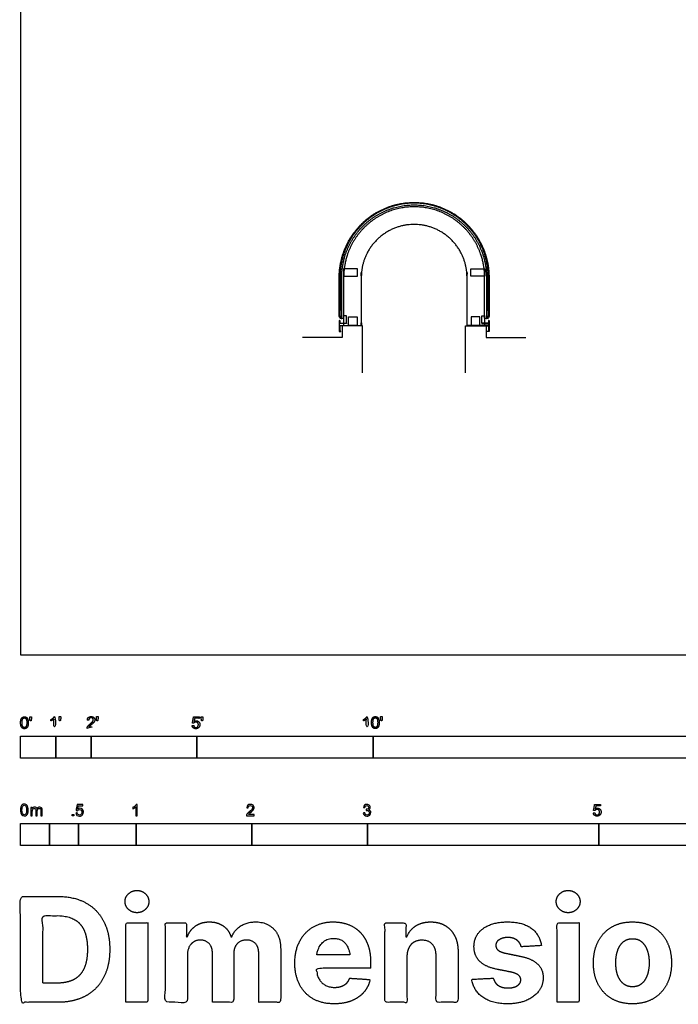
# Model space of a CAD drawing. Units: metres. Extents: x 0 to 43.1, y -3 to 27.7.
# Drawn here: x 0 to 5.7, y -3 to 5.5 of the extents above; entities that cross this region are included whole.
import ezdxf

# ---------------------------------------------------------------- set-up
doc = ezdxf.new("R2010")
doc.units = ezdxf.units.M
for name, color, linetype, true_color in [('2D$AG-BUILDINGS', 7, 'Continuous', 0x66ccff), ('2D$AG-DIAGRAM', 7, 'Continuous', 0xfecc66), ('2D$N-SYMB', 7, 'Continuous', 0x800040), ('2D$X-DIMENSIONS.COM', 7, 'Continuous', 0x800080), ('2D$X-VPRT', 7, 'Continuous', 0xfb02ff)]:
    doc.layers.add(name, color=color, linetype=linetype, true_color=true_color)

msp = doc.modelspace()

# ---------------------------------------------------------------- linework, layer by layer
at = {"layer": '2D$AG-BUILDINGS'}
for points in [[(2.7926, 3.2744), (2.9136, 3.2744), (2.9136, 3.3379), (2.7926, 3.3379)], [(4.0139, 3.2744), (3.8929, 3.2744), (3.8929, 3.3379), (4.0139, 3.3379)], [(2.7937, 2.8674), (2.8191, 2.8674), (2.8191, 2.9309), (2.7937, 2.9309)], [(2.8348, 2.9237), (2.911, 2.9237), (2.911, 2.8486), (2.8348, 2.8486)], [(3.9717, 2.9237), (3.8955, 2.9237), (3.8955, 2.8486), (3.9717, 2.8486)], [(4.0129, 2.8674), (3.9875, 2.8674), (3.9875, 2.9309), (4.0129, 2.9309)], [(2.7586, 2.8901), (2.7556, 2.8901), (2.7556, 2.7968), (2.7706, 2.7968), (2.7706, 2.7998), (2.7586, 2.7998)], [(2.8191, 2.8674), (2.8191, 2.8644), (2.7586, 2.8644), (2.7586, 2.8901), (2.7616, 2.8901), (2.7616, 2.8674)], [(2.7586, 2.8062), (2.7586, 2.8486), (2.9461, 2.8486), (2.9461, 2.8713), (2.9491, 2.8713), (2.9491, 2.8456), (2.7616, 2.8456), (2.7616, 2.8062)], [(4.048, 2.8062), (4.048, 2.8486), (3.8605, 2.8486), (3.8605, 2.8713), (3.8575, 2.8713), (3.8575, 2.8456), (4.045, 2.8456), (4.045, 2.8062)], [(3.9875, 2.8674), (3.9875, 2.8644), (4.048, 2.8644), (4.048, 2.8901), (4.045, 2.8901), (4.045, 2.8674)], [(4.048, 2.8901), (4.051, 2.8901), (4.051, 2.7968), (4.036, 2.7968), (4.036, 2.7998), (4.048, 2.7998)]]:
    msp.add_lwpolyline(points, close=True, dxfattribs=at)
for points in [[(2.7937, 2.8644), (2.7937, 2.8486)], [(4.0129, 2.8644), (4.0129, 2.8486)]]:
    msp.add_lwpolyline(points, dxfattribs=at)
for points, weights, knots in [([(3.4033, 3.8736), (3.1508, 3.8736), (2.9722, 3.695), (2.7937, 3.5164), (2.7937, 3.2639), (2.7937, 3.086), (2.7937, 2.9082), (2.7746, 2.9082), (2.7556, 2.9082), (2.7556, 3.086), (2.7556, 3.2639), (2.7556, 3.5322), (2.9453, 3.7219), (3.135, 3.9116), (3.4033, 3.9116), (3.6715, 3.9116), (3.8612, 3.7219), (4.0509, 3.5322), (4.0509, 3.2639), (4.0509, 3.086), (4.051, 2.9082), (4.0319, 2.9082), (4.0129, 2.9082), (4.0128, 3.086), (4.0128, 3.2639), (4.0128, 3.5164), (3.8343, 3.695), (3.6557, 3.8736), (3.4032, 3.8736)], [1, 0.923870858788, 1, 0.923870858788, 1, 1, 1, 1, 1, 1, 1, 0.923871368324, 1, 0.923871368324, 1, 0.923871368324, 1, 0.923871368324, 1, 1, 1, 1, 1, 1, 1, 0.923870858788, 1, 0.923870858788, 1], [305.195391, 305.195391, 305.195391, 356.064225, 356.064225, 406.933059, 406.933059, 418.787615, 418.787615, 422.597615, 422.597615, 434.452172, 434.452172, 485.320834, 485.320834, 536.189495, 536.189495, 587.058157, 587.058157, 637.926819, 637.926819, 649.781375, 649.781375, 653.591375, 653.591375, 665.445931, 665.445931, 716.314766, 716.314766, 767.1836, 767.1836, 767.1836]), ([(3.4033, 3.8899), (3.144, 3.8899), (2.9607, 3.7065), (2.7773, 3.5232), (2.7774, 3.2639), (2.7773, 3.086), (2.7773, 2.9082), (2.7698, 2.9082), (2.7623, 2.9082), (2.7623, 3.086), (2.7624, 3.2639), (2.7623, 3.5294), (2.9501, 3.7171), (3.1378, 3.9049), (3.4033, 3.9049), (3.6687, 3.9049), (3.8565, 3.7171), (4.0442, 3.5294), (4.0441, 3.2639), (4.0442, 3.086), (4.0442, 2.9082), (4.0367, 2.9082), (4.0292, 2.9082), (4.0292, 3.086), (4.0291, 3.2639), (4.0292, 3.5232), (3.8458, 3.7065), (3.6625, 3.8899), (3.4033, 3.8899)], [1, 0.923871084609, 1, 0.923871084609, 1, 1, 1, 1, 1, 1, 1, 0.923871282335, 1, 0.923871282335, 1, 0.923871282335, 1, 0.923871282335, 1, 1, 1, 1, 1, 1, 1, 0.923871084608, 1, 0.923871084608, 1], [305.195391, 305.195391, 305.195391, 356.064149, 356.064149, 406.932906, 406.932906, 418.787463, 418.787463, 420.287463, 420.287463, 432.142019, 432.142019, 483.01071, 483.01071, 533.879401, 533.879401, 584.748092, 584.748092, 635.616782, 635.616782, 647.471339, 647.471339, 648.971339, 648.971339, 660.825895, 660.825895, 711.694653, 711.694653, 762.563411, 762.563411, 762.563411]), ([(3.8605, 2.8486), (3.8605, 3.0563), (3.8605, 3.2639), (3.8605, 3.7211), (3.4033, 3.7211), (2.9461, 3.7211), (2.9461, 3.2639), (2.9461, 3.0563), (2.9461, 2.8486)], [1, 1, 1, 0.707106781187, 1, 0.707106781187, 1, 1, 1], [2534.177874, 2534.177874, 2534.177874, 2535.369347, 2535.369347, 2631.125091, 2631.125091, 2726.880835, 2726.880835, 2728.072308, 2728.072308, 2728.072308])]:
    msp.add_rational_spline(points, weights, degree=2, knots=knots, dxfattribs=at)
for points in [[(2.7937, 3.2639), (2.7937, 3.2639), (2.7937, 3.2639)], [(4.0129, 3.2639), (4.0128, 3.2639), (4.0128, 3.2639)]]:
    msp.add_open_spline(points, degree=2, dxfattribs=at)
at = {"layer": '2D$AG-DIAGRAM'}
for points in [[(2.9582, 2.4384), (2.9582, 2.8456), (2.7804, 2.8456), (2.7804, 2.7432), (2.4384, 2.7432)], [(3.8483, 2.4384), (3.8483, 2.8456), (4.0261, 2.8456), (4.0261, 2.7432), (4.3681, 2.7432)]]:
    msp.add_lwpolyline(points, dxfattribs=at)
at = {"layer": '2D$N-SYMB'}
for points in [[(0, -0.8913), (0, -0.7008), (0.3048, -0.7008), (0.3048, -0.8913)], [(0.3048, -0.8913), (0.3048, -0.7008), (0.6096, -0.7008), (0.6096, -0.8913)], [(0.6096, -0.8913), (0.6096, -0.7008), (1.524, -0.7008), (1.524, -0.8913)], [(1.524, -0.8913), (1.524, -0.7008), (3.048, -0.7008), (3.048, -0.8913)], [(3.048, -0.8913), (3.048, -0.7008), (6.096, -0.7008), (6.096, -0.8913)], [(0.4461, -1.3922), (0.4461, -1.3783), (0.46, -1.3783), (0.46, -1.3922)], [(0, -1.6486), (0, -1.4581), (0.25, -1.4581), (0.25, -1.6486)], [(0.25, -1.6486), (0.25, -1.4581), (0.5, -1.4581), (0.5, -1.6486)], [(0.5, -1.6486), (0.5, -1.4581), (1, -1.4581), (1, -1.6486)], [(1, -1.6486), (1, -1.4581), (2, -1.4581), (2, -1.6486)], [(2, -1.6486), (2, -1.4581), (3, -1.4581), (3, -1.6486)], [(3, -1.6486), (3, -1.4581), (5, -1.4581), (5, -1.6486)], [(5, -1.6486), (5, -1.4581), (10, -1.4581), (10, -1.6486)]]:
    msp.add_lwpolyline(points, close=True, dxfattribs=at)
for points, degree, knots in [([(0.0007, -0.5861), (0.0007, -0.6148), (0.0108, -0.6274), (0.0192, -0.638), (0.0338, -0.638), (0.045, -0.638), (0.0523, -0.632), (0.0596, -0.626), (0.0633, -0.615), (0.0669, -0.604), (0.0669, -0.5861), (0.0669, -0.5711), (0.0647, -0.5622), (0.0624, -0.5533), (0.0584, -0.5471), (0.0543, -0.5409), (0.0482, -0.5376), (0.042, -0.5343), (0.0338, -0.5343), (0.0228, -0.5343), (0.0155, -0.5402), (0.0081, -0.5462), (0.0044, -0.5572), (0.0007, -0.5681), (0.0007, -0.5861)], 2, [-12, -12, -12, -11, -11, -10, -10, -9, -9, -8, -8, -7, -7, -6, -6, -5, -5, -4, -4, -3, -3, -2, -2, -1, -1, 0, 0, 0]), ([(0.0135, -0.5861), (0.0135, -0.6112), (0.0194, -0.6194), (0.0253, -0.6277), (0.0338, -0.6277), (0.0424, -0.6277), (0.0483, -0.6194), (0.0541, -0.6111), (0.0541, -0.5861), (0.0541, -0.5611), (0.0483, -0.5528), (0.0424, -0.5446), (0.0337, -0.5446), (0.0251, -0.5446), (0.02, -0.5519), (0.0135, -0.5611), (0.0135, -0.5861)], 2, [0, 0, 0, 1, 1, 2, 2, 3, 3, 4, 4, 5, 5, 6, 6, 7, 7, 8, 8, 8]), ([(0.0831, -0.5706), (0.087, -0.5706), (0.0908, -0.5706), (0.0925, -0.5611), (0.0942, -0.5517), (0.0942, -0.5432), (0.0942, -0.5347), (0.0871, -0.5347), (0.08, -0.5347), (0.08, -0.5432), (0.08, -0.5517), (0.0816, -0.5611), (0.0831, -0.5706)], 2, [-6, -6, -6, -5, -5, -4, -4, -3, -3, -2, -2, -1, -1, 0, 0, 0]), ([(0.2884, -0.5554), (0.2884, -0.5952), (0.2884, -0.6349), (0.2946, -0.6349), (0.3009, -0.6349), (0.3009, -0.5839), (0.3009, -0.5329), (0.2968, -0.5329), (0.2928, -0.5329), (0.2896, -0.5395), (0.2817, -0.5465), (0.2739, -0.5535), (0.2635, -0.5584), (0.2635, -0.5644), (0.2635, -0.5705), (0.2693, -0.5683), (0.2766, -0.564), (0.2839, -0.5597), (0.2884, -0.5554)], 2, [0, 0, 0, 0.130311, 0.130311, 0.150761, 0.150761, 0.317996, 0.317996, 0.331175, 0.331175, 1.331175, 1.331175, 2.331175, 2.331175, 3.331175, 3.331175, 4.331175, 4.331175, 5.331175, 5.331175, 5.331175]), ([(0.3363, -0.5693), (0.3402, -0.5693), (0.344, -0.5693), (0.3457, -0.5598), (0.3473, -0.5503), (0.3473, -0.5418), (0.3473, -0.5334), (0.3402, -0.5334), (0.3331, -0.5334), (0.3331, -0.5418), (0.3331, -0.5503), (0.3347, -0.5598), (0.3363, -0.5693)], 2, [-6, -6, -6, -5, -5, -4, -4, -3, -3, -2, -2, -1, -1, 0, 0, 0]), ([(0.5752, -0.6349), (0.6087, -0.6349), (0.6423, -0.6349), (0.6423, -0.6289), (0.6423, -0.6229), (0.6174, -0.6229), (0.5925, -0.6229), (0.5946, -0.6195), (0.5978, -0.6161), (0.601, -0.6128), (0.6122, -0.6034), (0.6256, -0.592), (0.6314, -0.5855), (0.6372, -0.579), (0.6397, -0.5731), (0.6422, -0.5672), (0.6422, -0.5611), (0.6422, -0.5491), (0.6336, -0.541), (0.6251, -0.5329), (0.6105, -0.5329), (0.596, -0.5329), (0.5874, -0.5404), (0.5789, -0.548), (0.5775, -0.5623), (0.584, -0.563), (0.5904, -0.5636), (0.5904, -0.5541), (0.5958, -0.5487), (0.6012, -0.5433), (0.6102, -0.5433), (0.6188, -0.5433), (0.6241, -0.5483), (0.6293, -0.5534), (0.6293, -0.5608), (0.6293, -0.5679), (0.6235, -0.5758), (0.6177, -0.5838), (0.6012, -0.5973), (0.5905, -0.6061), (0.5849, -0.6127), (0.5792, -0.6194), (0.5766, -0.6262), (0.5751, -0.6304), (0.5752, -0.6349)], 2, [0, 0, 0, 0.110089, 0.110089, 0.129743, 0.129743, 0.211429, 0.211429, 1.211429, 1.211429, 2.211429, 2.211429, 3.211429, 3.211429, 4.211429, 4.211429, 5.211429, 5.211429, 6.211429, 6.211429, 7.211429, 7.211429, 8.211429, 8.211429, 9.211429, 9.211429, 10.211429, 10.211429, 11.211429, 11.211429, 12.211429, 12.211429, 13.211429, 13.211429, 14.211429, 14.211429, 15.211429, 15.211429, 16.211429, 16.211429, 17.211429, 17.211429, 18.211429, 18.211429, 19.211429, 19.211429, 19.211429]), ([(0.6592, -0.5693), (0.663, -0.5693), (0.6669, -0.5693), (0.6685, -0.5598), (0.6702, -0.5503), (0.6702, -0.5418), (0.6702, -0.5334), (0.6631, -0.5334), (0.656, -0.5334), (0.656, -0.5418), (0.656, -0.5503), (0.6576, -0.5598), (0.6592, -0.5693)], 2, [-6, -6, -6, -5, -5, -4, -4, -3, -3, -2, -2, -1, -1, 0, 0, 0]), ([(1.4836, -0.6096), (1.4848, -0.6224), (1.4936, -0.6302), (1.5023, -0.638), (1.5162, -0.638), (1.5331, -0.638), (1.5429, -0.6256), (1.5509, -0.6156), (1.5509, -0.6018), (1.5509, -0.5873), (1.5417, -0.5781), (1.5326, -0.5689), (1.5193, -0.5689), (1.5093, -0.5689), (1.5001, -0.5753), (1.5029, -0.5616), (1.5056, -0.548), (1.5259, -0.548), (1.5461, -0.548), (1.5461, -0.542), (1.5461, -0.5361), (1.5209, -0.5361), (1.4956, -0.5361), (1.4907, -0.5622), (1.4858, -0.5882), (1.4916, -0.589), (1.4975, -0.5898), (1.5003, -0.5854), (1.5051, -0.5827), (1.51, -0.5799), (1.516, -0.5799), (1.5257, -0.5799), (1.5317, -0.5861), (1.5377, -0.5923), (1.5377, -0.6029), (1.5377, -0.6141), (1.5314, -0.6209), (1.5252, -0.6277), (1.5162, -0.6277), (1.5087, -0.6277), (1.5034, -0.6229), (1.4981, -0.6181), (1.4967, -0.6085), (1.4901, -0.6091), (1.4836, -0.6096)], 2, [-29, -29, -29, -28, -28, -27, -27, -26, -26, -25, -25, -24, -24, -23, -23, -22, -22, -21, -21, -20, -20, -19, -19, -18, -18, -17, -17, -16, -16, -15, -15, -14, -14, -13, -13, -12, -12, -11, -11, -10, -10, -9, -9, -8, -8, -7, -7, -7]), ([(1.566, -0.5706), (1.5698, -0.5706), (1.5737, -0.5706), (1.5753, -0.5612), (1.577, -0.5517), (1.577, -0.5432), (1.577, -0.5347), (1.5699, -0.5347), (1.5628, -0.5347), (1.5628, -0.5432), (1.5628, -0.5517), (1.5644, -0.5612), (1.566, -0.5706)], 2, [-6, -6, -6, -5, -5, -4, -4, -3, -3, -2, -2, -1, -1, 0, 0, 0]), ([(2.9902, -0.5554), (2.9902, -0.5952), (2.9902, -0.6349), (2.9965, -0.6349), (3.0027, -0.6349), (3.0027, -0.5839), (3.0027, -0.5329), (2.9987, -0.5329), (2.9947, -0.5329), (2.9914, -0.5395), (2.9836, -0.5465), (2.9758, -0.5535), (2.9653, -0.5584), (2.9653, -0.5644), (2.9653, -0.5705), (2.9711, -0.5683), (2.9784, -0.564), (2.9857, -0.5597), (2.9902, -0.5554)], 2, [0, 0, 0, 0.130311, 0.130311, 0.150761, 0.150761, 0.317996, 0.317996, 0.331175, 0.331175, 1.331175, 1.331175, 2.331175, 2.331175, 3.331175, 3.331175, 4.331175, 4.331175, 5.331175, 5.331175, 5.331175]), ([(3.0346, -0.5848), (3.0346, -0.6134), (3.0447, -0.6261), (3.053, -0.6366), (3.0677, -0.6366), (3.0789, -0.6366), (3.0862, -0.6306), (3.0935, -0.6246), (3.0972, -0.6137), (3.1008, -0.6027), (3.1008, -0.5848), (3.1008, -0.5697), (3.0985, -0.5608), (3.0963, -0.5519), (3.0922, -0.5457), (3.0882, -0.5395), (3.0821, -0.5362), (3.0759, -0.5329), (3.0677, -0.5329), (3.0566, -0.5329), (3.0493, -0.5389), (3.042, -0.5448), (3.0383, -0.5558), (3.0346, -0.5668), (3.0346, -0.5848)], 2, [-12, -12, -12, -11, -11, -10, -10, -9, -9, -8, -8, -7, -7, -6, -6, -5, -5, -4, -4, -3, -3, -2, -2, -1, -1, 0, 0, 0]), ([(3.0474, -0.5848), (3.0474, -0.6098), (3.0533, -0.6181), (3.0591, -0.6264), (3.0677, -0.6264), (3.0763, -0.6264), (3.0822, -0.6181), (3.088, -0.6097), (3.088, -0.5848), (3.088, -0.5597), (3.0822, -0.5515), (3.0763, -0.5433), (3.0676, -0.5433), (3.059, -0.5433), (3.0539, -0.5505), (3.0474, -0.5598), (3.0474, -0.5848)], 2, [0, 0, 0, 1, 1, 2, 2, 3, 3, 4, 4, 5, 5, 6, 6, 7, 7, 8, 8, 8]), ([(3.117, -0.5693), (3.1209, -0.5693), (3.1247, -0.5693), (3.1264, -0.5598), (3.128, -0.5503), (3.128, -0.5418), (3.128, -0.5334), (3.1209, -0.5334), (3.1138, -0.5334), (3.1138, -0.5418), (3.1138, -0.5503), (3.1154, -0.5598), (3.117, -0.5693)], 2, [-6, -6, -6, -5, -5, -4, -4, -3, -3, -2, -2, -1, -1, 0, 0, 0]), ([(0, -1.3406), (0, -1.3291), (0.0012, -1.3195), (0.0036, -1.3123), (0.006, -1.305), (0.0096, -1.2996), (0.0145, -1.2954), (0.0193, -1.2918), (0.0253, -1.2894), (0.0325, -1.2894), (0.038, -1.2894), (0.0428, -1.2906), (0.047, -1.293), (0.0512, -1.2948), (0.0542, -1.2984), (0.0572, -1.302), (0.0596, -1.3062), (0.0614, -1.3111), (0.0633, -1.3171), (0.0645, -1.3231), (0.0657, -1.3309), (0.0657, -1.3406), (0.0657, -1.3526), (0.0645, -1.3623), (0.062, -1.3695), (0.0596, -1.3767), (0.056, -1.3821), (0.0512, -1.3864), (0.0464, -1.39), (0.0404, -1.3912), (0.0325, -1.3912), (0.0229, -1.3912), (0.0157, -1.3888), (0.0102, -1.3815), (0.0036, -1.3731), (0, -1.3598), (0, -1.3406)], 3, [0, 0, 0, 0, 1, 1, 1, 2, 2, 2, 3, 3, 3, 4, 4, 4, 5, 5, 5, 6, 6, 6, 7, 7, 7, 8, 8, 8, 9, 9, 9, 10, 10, 10, 11, 11, 11, 12, 12, 12, 12]), ([(0.0127, -1.3406), (0.0127, -1.3574), (0.0145, -1.3683), (0.0187, -1.3737), (0.0223, -1.3791), (0.0271, -1.3821), (0.0325, -1.3821), (0.0386, -1.3821), (0.0434, -1.3791), (0.047, -1.3737), (0.0506, -1.3683), (0.053, -1.3574), (0.053, -1.3406), (0.053, -1.3243), (0.0506, -1.3135), (0.047, -1.308), (0.0434, -1.3026), (0.0386, -1.2996), (0.0325, -1.2996), (0.0271, -1.2996), (0.0223, -1.302), (0.0193, -1.3068), (0.0151, -1.3129), (0.0127, -1.3243), (0.0127, -1.3406)], 3, [0, 0, 0, 0, 1, 1, 1, 2, 2, 2, 3, 3, 3, 4, 4, 4, 5, 5, 5, 6, 6, 6, 7, 7, 7, 8, 8, 8, 8]), ([(0.09, -1.39), (0.09, -1.3659), (0.09, -1.3418), (0.09, -1.3177), (0.0936, -1.3177), (0.0972, -1.3177), (0.1008, -1.3177), (0.1008, -1.3211), (0.1008, -1.3245), (0.1008, -1.3279), (0.1032, -1.3243), (0.1062, -1.3213), (0.1098, -1.3195), (0.1134, -1.3171), (0.1177, -1.3159), (0.1225, -1.3159), (0.1279, -1.3159), (0.1327, -1.3171), (0.1357, -1.3195), (0.1394, -1.3219), (0.1418, -1.3249), (0.143, -1.3285), (0.149, -1.3201), (0.1562, -1.3159), (0.1659, -1.3159), (0.1731, -1.3159), (0.1785, -1.3183), (0.1821, -1.3219), (0.1863, -1.3261), (0.1881, -1.3321), (0.1881, -1.3406), (0.1881, -1.357), (0.1881, -1.3735), (0.1881, -1.39), (0.1841, -1.39), (0.1801, -1.39), (0.1761, -1.39), (0.1761, -1.3749), (0.1761, -1.3598), (0.1761, -1.3448), (0.1761, -1.3394), (0.1755, -1.3364), (0.1749, -1.3339), (0.1737, -1.3315), (0.1725, -1.3297), (0.1701, -1.3285), (0.1683, -1.3273), (0.1659, -1.3267), (0.1628, -1.3267), (0.158, -1.3267), (0.1538, -1.3285), (0.1502, -1.3315), (0.1466, -1.3351), (0.1454, -1.3406), (0.1454, -1.3478), (0.1454, -1.3619), (0.1454, -1.3759), (0.1454, -1.39), (0.1412, -1.39), (0.1369, -1.39), (0.1327, -1.39), (0.1327, -1.3743), (0.1327, -1.3586), (0.1327, -1.343), (0.1327, -1.3376), (0.1321, -1.3333), (0.1297, -1.3309), (0.1279, -1.3279), (0.1243, -1.3267), (0.1201, -1.3267), (0.1165, -1.3267), (0.1134, -1.3273), (0.1104, -1.3297), (0.1074, -1.3315), (0.1056, -1.3339), (0.1038, -1.3376), (0.1026, -1.3412), (0.102, -1.346), (0.102, -1.3526), (0.102, -1.3651), (0.102, -1.3775), (0.102, -1.39), (0.098, -1.39), (0.094, -1.39), (0.09, -1.39)], 3, [0, 0, 0, 0, 1, 1, 1, 2, 2, 2, 3, 3, 3, 4, 4, 4, 5, 5, 5, 6, 6, 6, 7, 7, 7, 8, 8, 8, 9, 9, 9, 10, 10, 10, 11, 11, 11, 12, 12, 12, 13, 13, 13, 14, 14, 14, 15, 15, 15, 16, 16, 16, 17, 17, 17, 18, 18, 18, 19, 19, 19, 20, 20, 20, 21, 21, 21, 22, 22, 22, 23, 23, 23, 24, 24, 24, 25, 25, 25, 26, 26, 26, 27, 27, 27, 28, 28, 28, 28]), ([(0.478, -1.3663), (0.4823, -1.3658), (0.4865, -1.3654), (0.4907, -1.365), (0.4919, -1.3717), (0.4937, -1.3759), (0.4973, -1.3795), (0.5009, -1.3825), (0.5052, -1.3843), (0.51, -1.3843), (0.516, -1.3843), (0.5208, -1.3819), (0.525, -1.3771), (0.5293, -1.3729), (0.5311, -1.3669), (0.5311, -1.3596), (0.5311, -1.3524), (0.5293, -1.347), (0.5256, -1.3428), (0.5214, -1.3391), (0.516, -1.3367), (0.51, -1.3367), (0.5058, -1.3367), (0.5021, -1.3379), (0.4991, -1.3397), (0.4961, -1.3416), (0.4937, -1.344), (0.4919, -1.3464), (0.4879, -1.346), (0.4839, -1.3456), (0.4799, -1.3452), (0.4831, -1.3279), (0.4863, -1.3106), (0.4895, -1.2934), (0.5062, -1.2934), (0.5228, -1.2934), (0.5395, -1.2934), (0.5395, -1.2974), (0.5395, -1.3014), (0.5395, -1.3054), (0.5262, -1.3054), (0.513, -1.3054), (0.4997, -1.3054), (0.4979, -1.3144), (0.4961, -1.3235), (0.4943, -1.3325), (0.5003, -1.3283), (0.5064, -1.3259), (0.513, -1.3259), (0.522, -1.3259), (0.5293, -1.3289), (0.5353, -1.3349), (0.5413, -1.3409), (0.5443, -1.3488), (0.5443, -1.3584), (0.5443, -1.3675), (0.5419, -1.3753), (0.5365, -1.3819), (0.5299, -1.3903), (0.5214, -1.3934), (0.51, -1.3934), (0.5009, -1.3934), (0.4937, -1.3916), (0.4877, -1.3867), (0.4823, -1.3813), (0.4787, -1.3747), (0.478, -1.3663)], 3, [0, 0, 0, 0, 1, 1, 1, 2, 2, 2, 3, 3, 3, 4, 4, 4, 5, 5, 5, 6, 6, 6, 7, 7, 7, 8, 8, 8, 9, 9, 9, 10, 10, 10, 11, 11, 11, 12, 12, 12, 13, 13, 13, 14, 14, 14, 15, 15, 15, 16, 16, 16, 17, 17, 17, 18, 18, 18, 19, 19, 19, 20, 20, 20, 21, 21, 21, 22, 22, 22, 22]), ([(1.009, -1.3922), (1.005, -1.3922), (1.001, -1.3922), (0.997, -1.3922), (0.997, -1.366), (0.997, -1.3399), (0.997, -1.3138), (0.994, -1.3169), (0.9897, -1.3199), (0.9849, -1.3223), (0.9801, -1.3253), (0.9759, -1.3277), (0.9723, -1.3289), (0.9723, -1.3249), (0.9723, -1.3209), (0.9723, -1.3169), (0.9789, -1.3138), (0.9849, -1.3096), (0.9903, -1.3054), (0.9952, -1.3006), (0.9988, -1.2964), (1.0012, -1.2916), (1.0038, -1.2916), (1.0064, -1.2916), (1.009, -1.2916), (1.009, -1.3251), (1.009, -1.3586), (1.009, -1.3922)], 3, [0, 0, 0, 0, 1, 1, 1, 2, 2, 2, 3, 3, 3, 4, 4, 4, 5, 5, 5, 6, 6, 6, 7, 7, 7, 8, 8, 8, 9, 9, 9, 9]), ([(2.0193, -1.3807), (2.0193, -1.3845), (2.0193, -1.3883), (2.0193, -1.3922), (1.9974, -1.3922), (1.9755, -1.3922), (1.9536, -1.3922), (1.953, -1.3897), (1.9536, -1.3867), (1.9548, -1.3837), (1.9566, -1.3795), (1.959, -1.3747), (1.9626, -1.3705), (1.9668, -1.3663), (1.9717, -1.3614), (1.9789, -1.3554), (1.9897, -1.3464), (1.997, -1.3391), (2.0012, -1.3343), (2.0048, -1.3289), (2.0066, -1.3241), (2.0066, -1.3193), (2.0066, -1.3144), (2.0048, -1.3102), (2.0018, -1.3072), (1.9982, -1.3036), (1.9934, -1.3018), (1.9879, -1.3018), (1.9819, -1.3018), (1.9771, -1.3036), (1.9735, -1.3072), (1.9699, -1.3108), (1.968, -1.3156), (1.968, -1.3223), (1.9638, -1.3219), (1.9596, -1.3215), (1.9554, -1.3211), (1.9566, -1.3114), (1.9596, -1.3042), (1.9656, -1.2994), (1.9711, -1.2946), (1.9789, -1.2916), (1.9879, -1.2916), (1.9976, -1.2916), (2.0054, -1.2946), (2.0108, -1.3), (2.0168, -1.3054), (2.0193, -1.312), (2.0193, -1.3199), (2.0193, -1.3235), (2.0187, -1.3277), (2.0168, -1.3313), (2.015, -1.3355), (2.0126, -1.3391), (2.009, -1.344), (2.0048, -1.3482), (1.9988, -1.3536), (1.9897, -1.3614), (1.9825, -1.3675), (1.9777, -1.3717), (1.9759, -1.3741), (1.9735, -1.3759), (1.9717, -1.3783), (1.9705, -1.3807), (1.9867, -1.3807), (2.003, -1.3807), (2.0193, -1.3807)], 3, [0, 0, 0, 0, 1, 1, 1, 2, 2, 2, 3, 3, 3, 4, 4, 4, 5, 5, 5, 6, 6, 6, 7, 7, 7, 8, 8, 8, 9, 9, 9, 10, 10, 10, 11, 11, 11, 12, 12, 12, 13, 13, 13, 14, 14, 14, 15, 15, 15, 16, 16, 16, 17, 17, 17, 18, 18, 18, 19, 19, 19, 20, 20, 20, 21, 21, 21, 22, 22, 22, 22]), ([(2.9631, -1.3663), (2.9673, -1.3656), (2.9715, -1.365), (2.9757, -1.3644), (2.9769, -1.3711), (2.9793, -1.3765), (2.9829, -1.3795), (2.986, -1.3825), (2.9902, -1.3843), (2.995, -1.3843), (3.001, -1.3843), (3.0058, -1.3819), (3.0101, -1.3783), (3.0137, -1.3741), (3.0161, -1.3693), (3.0161, -1.3632), (3.0161, -1.3572), (3.0137, -1.353), (3.0101, -1.3494), (3.0064, -1.3458), (3.0016, -1.3434), (2.9962, -1.3434), (2.9938, -1.3434), (2.9908, -1.344), (2.9878, -1.3452), (2.9882, -1.3416), (2.9886, -1.3379), (2.989, -1.3343), (2.9896, -1.3343), (2.9902, -1.3343), (2.9908, -1.3343), (2.9962, -1.3343), (3.001, -1.3331), (3.0052, -1.3301), (3.0095, -1.3277), (3.0113, -1.3235), (3.0113, -1.3175), (3.0113, -1.3132), (3.0095, -1.3096), (3.0064, -1.3066), (3.0034, -1.3036), (2.9998, -1.3018), (2.995, -1.3018), (2.9902, -1.3018), (2.986, -1.3036), (2.9829, -1.3066), (2.9799, -1.3096), (2.9775, -1.3138), (2.9769, -1.3199), (2.9727, -1.3193), (2.9685, -1.3187), (2.9643, -1.3181), (2.9661, -1.3096), (2.9691, -1.303), (2.9745, -1.2988), (2.9799, -1.294), (2.9866, -1.2916), (2.9944, -1.2916), (2.9998, -1.2916), (3.0052, -1.2928), (3.0095, -1.2952), (3.0143, -1.2976), (3.0179, -1.3012), (3.0203, -1.3048), (3.0227, -1.309), (3.0239, -1.3132), (3.0239, -1.3181), (3.0239, -1.3223), (3.0227, -1.3259), (3.0203, -1.3295), (3.0179, -1.3331), (3.0149, -1.3361), (3.0101, -1.3379), (3.0161, -1.3397), (3.0209, -1.3422), (3.0239, -1.347), (3.0269, -1.3512), (3.0287, -1.3566), (3.0287, -1.3626), (3.0287, -1.3717), (3.0257, -1.3789), (3.0191, -1.3849), (3.0131, -1.3909), (3.0046, -1.3934), (2.995, -1.3934), (2.9866, -1.3934), (2.9787, -1.3916), (2.9733, -1.3861), (2.9673, -1.3813), (2.9643, -1.3741), (2.9631, -1.3663)], 3, [0, 0, 0, 0, 1, 1, 1, 2, 2, 2, 3, 3, 3, 4, 4, 4, 5, 5, 5, 6, 6, 6, 7, 7, 7, 8, 8, 8, 9, 9, 9, 10, 10, 10, 11, 11, 11, 12, 12, 12, 13, 13, 13, 14, 14, 14, 15, 15, 15, 16, 16, 16, 17, 17, 17, 18, 18, 18, 19, 19, 19, 20, 20, 20, 21, 21, 21, 22, 22, 22, 23, 23, 23, 24, 24, 24, 25, 25, 25, 26, 26, 26, 27, 27, 27, 28, 28, 28, 29, 29, 29, 30, 30, 30, 30]), ([(4.9524, -1.3651), (4.9536, -1.3779), (4.9624, -1.3857), (4.9711, -1.3934), (4.985, -1.3934), (5.0019, -1.3934), (5.0116, -1.3811), (5.0197, -1.3711), (5.0197, -1.3573), (5.0197, -1.3428), (5.0105, -1.3336), (5.0014, -1.3244), (4.9881, -1.3244), (4.9781, -1.3244), (4.9689, -1.3308), (4.9716, -1.3171), (4.9744, -1.3035), (4.9946, -1.3035), (5.0149, -1.3035), (5.0149, -1.2975), (5.0149, -1.2916), (4.9897, -1.2916), (4.9644, -1.2916), (4.9595, -1.3176), (4.9546, -1.3437), (4.9604, -1.3445), (4.9663, -1.3452), (4.969, -1.3409), (4.9739, -1.3381), (4.9787, -1.3354), (4.9848, -1.3354), (4.9945, -1.3354), (5.0005, -1.3416), (5.0064, -1.3477), (5.0064, -1.3584), (5.0064, -1.3696), (5.0002, -1.3764), (4.994, -1.3832), (4.985, -1.3832), (4.9775, -1.3832), (4.9722, -1.3784), (4.9669, -1.3736), (4.9654, -1.364), (4.9589, -1.3645), (4.9524, -1.3651)], 2, [-29, -29, -29, -28, -28, -27, -27, -26, -26, -25, -25, -24, -24, -23, -23, -22, -22, -21, -21, -20, -20, -19, -19, -18, -18, -17, -17, -16, -16, -15, -15, -14, -14, -13, -13, -12, -12, -11, -11, -10, -10, -9, -9, -8, -8, -7, -7, -7])]:
    msp.add_open_spline(points, degree=degree, knots=knots, dxfattribs=at)
at = {"layer": '2D$X-DIMENSIONS.COM'}
for points, degree, knots in [([(1.0068, -2.2282), (1.0492, -2.2282), (1.0794, -2.1999), (1.1095, -2.1715), (1.1095, -2.1318), (1.1095, -2.0925), (1.0794, -2.0641), (1.0492, -2.0358), (1.0064, -2.0358), (0.9644, -2.0358), (0.934, -2.0641), (0.9037, -2.0925), (0.9037, -2.1318), (0.9037, -2.1715), (0.934, -2.1999), (0.9644, -2.2282), (1.0068, -2.2282)], 2, [-8, -8, -8, -7, -7, -6, -6, -5, -5, -4, -4, -3, -3, -2, -2, -1, -1, 0, 0, 0]), ([(4.735, -2.2282), (4.7774, -2.2282), (4.8075, -2.1999), (4.8377, -2.1715), (4.8377, -2.1318), (4.8377, -2.0925), (4.8075, -2.0641), (4.7774, -2.0358), (4.7345, -2.0358), (4.6926, -2.0358), (4.6622, -2.0641), (4.6318, -2.0925), (4.6318, -2.1318), (4.6318, -2.1715), (4.6622, -2.1999), (4.6926, -2.2282), (4.735, -2.2282)], 2, [-8, -8, -8, -7, -7, -6, -6, -5, -5, -4, -4, -3, -3, -2, -2, -1, -1, 0, 0, 0]), ([(0.3241, -3.0024), (0.4635, -3.0024), (0.5637, -2.9475), (0.6639, -2.8926), (0.7177, -2.7899), (0.7715, -2.6872), (0.7715, -2.5443), (0.7715, -2.4019), (0.7177, -2.2997), (0.6639, -2.1974), (0.5644, -2.1427), (0.4648, -2.088), (0.3268, -2.088), (0.1634, -2.088), (0, -2.088), (0, -2.5452), (0, -3.0024), (0.1621, -3.0024), (0.3241, -3.0024)], 2, [-15, -15, -15, -14, -14, -13, -13, -12, -12, -11, -11, -10, -10, -9, -9, -8, -8, -7, -7, -6, -6, -6]), ([(0.3161, -2.8368), (0.4018, -2.8368), (0.4605, -2.8062), (0.5193, -2.7756), (0.549, -2.7111), (0.5786, -2.6466), (0.5786, -2.5443), (0.5786, -2.443), (0.549, -2.3787), (0.5193, -2.3144), (0.4608, -2.284), (0.4023, -2.2537), (0.3166, -2.2537), (0.2549, -2.2537), (0.1933, -2.2537), (0.1933, -2.5452), (0.1933, -2.8368), (0.2547, -2.8368), (0.3161, -2.8368)], 2, [-7.813477, -7.813477, -7.813477, -6.813477, -6.813477, -5.813477, -5.813477, -4.813477, -4.813477, -3.813477, -3.813477, -2.813477, -2.813477, -1.813477, -1.813477, -1.543945, -1.543945, -0.268555, -0.268555, 0, 0, 0]), ([(0.9108, -3.0024), (1.0059, -3.0024), (1.101, -3.0024), (1.101, -2.6595), (1.101, -2.3166), (1.0059, -2.3166), (0.9108, -2.3166), (0.9108, -2.6595), (0.9108, -3.0024)], 2, [-4, -4, -4, -3, -3, -2, -2, -1, -1, 0, 0, 0]), ([(1.4421, -2.4376), (1.4381, -2.4376), (1.4341, -2.4376), (1.4341, -2.3771), (1.4341, -2.3166), (1.3435, -2.3166), (1.2528, -2.3166), (1.2528, -2.6595), (1.2528, -3.0024), (1.3479, -3.0024), (1.443, -3.0024), (1.443, -2.7966), (1.443, -2.5908), (1.443, -2.5528), (1.4578, -2.5245), (1.4725, -2.4961), (1.4977, -2.4803), (1.523, -2.4644), (1.5547, -2.4644), (1.6015, -2.4644), (1.6303, -2.4943), (1.6591, -2.5243), (1.6591, -2.5747), (1.6591, -2.7886), (1.6591, -3.0024), (1.7513, -3.0024), (1.8435, -3.0024), (1.8435, -2.793), (1.8435, -2.5836), (1.8435, -2.5301), (1.8726, -2.4972), (1.9016, -2.4644), (1.9534, -2.4644), (1.9989, -2.4644), (2.0293, -2.493), (2.0596, -2.5216), (2.0596, -2.5787), (2.0596, -2.7906), (2.0596, -3.0024), (2.1545, -3.0024), (2.2494, -3.0024), (2.2494, -2.7718), (2.2494, -2.5412), (2.2494, -2.4296), (2.1893, -2.3687), (2.1293, -2.3077), (2.0333, -2.3077), (1.9578, -2.3077), (1.9027, -2.3432), (1.8476, -2.3787), (1.8266, -2.4376), (1.823, -2.4376), (1.8194, -2.4376), (1.8029, -2.3778), (1.7533, -2.3428), (1.7038, -2.3077), (1.6332, -2.3077), (1.5636, -2.3077), (1.5136, -2.3425), (1.4636, -2.3774), (1.4421, -2.4376)], 2, [0, 0, 0, 0.017578, 0.017578, 0.282227, 0.282227, 0.678711, 0.678711, 2.178711, 2.178711, 2.594727, 2.594727, 3.495117, 3.495117, 4.495117, 4.495117, 5.495117, 5.495117, 6.495117, 6.495117, 7.495117, 7.495117, 8.495117, 8.495117, 9.495117, 9.495117, 10.495117, 10.495117, 11.495117, 11.495117, 12.495117, 12.495117, 13.495117, 13.495117, 14.495117, 14.495117, 15.495117, 15.495117, 16.495117, 16.495117, 17.495117, 17.495117, 18.495117, 18.495117, 19.495117, 19.495117, 20.495117, 20.495117, 21.495117, 21.495117, 22.495117, 22.495117, 23.495117, 23.495117, 24.495117, 24.495117, 25.495117, 25.495117, 26.495117, 26.495117, 27.495117, 27.495117, 27.495117]), ([(2.7119, -3.0158), (2.7968, -3.0158), (2.8617, -2.9897), (2.9267, -2.9636), (2.968, -2.9165), (3.0093, -2.8694), (3.0227, -2.806), (2.9347, -2.8002), (2.8468, -2.7944), (2.837, -2.8203), (2.8182, -2.8381), (2.7995, -2.856), (2.7731, -2.8649), (2.7468, -2.8738), (2.7151, -2.8738), (2.6673, -2.8738), (2.6325, -2.8538), (2.5976, -2.8337), (2.5787, -2.7966), (2.5597, -2.7595), (2.5597, -2.7082), (2.7932, -2.7082), (3.0267, -2.7082), (3.0267, -2.6821), (3.0267, -2.656), (3.0267, -2.5685), (3.0022, -2.503), (2.9776, -2.4376), (2.9336, -2.3943), (2.8896, -2.351), (2.8309, -2.3294), (2.7722, -2.3077), (2.7044, -2.3077), (2.6035, -2.3077), (2.5287, -2.3524), (2.4539, -2.397), (2.4128, -2.4769), (2.3717, -2.5568), (2.3717, -2.6627), (2.3717, -2.7712), (2.4128, -2.8504), (2.4539, -2.9297), (2.53, -2.9727), (2.6061, -3.0158), (2.7119, -3.0158)], 2, [-3, -3, -3, -1.999602, -1.999602, -0.999203, -0.999203, 0.001195, 0.001195, 1.001594, 1.001594, 2.001992, 2.001992, 3.00239, 3.00239, 4.002789, 4.002789, 5.003187, 5.003187, 6.003586, 6.003586, 7.003984, 7.003984, 7.810461, 7.810461, 8.810461, 8.810461, 9.810461, 9.810461, 10.810461, 10.810461, 11.810461, 11.810461, 12.810461, 12.810461, 13.810461, 13.810461, 14.810461, 14.810461, 15.810461, 15.810461, 16.810461, 16.810461, 17.810461, 17.810461, 18.810461, 18.810461, 18.810461]), ([(3.341, -2.606), (3.3415, -2.5618), (3.3578, -2.5303), (3.3741, -2.4988), (3.4033, -2.4823), (3.4326, -2.4658), (3.471, -2.4658), (3.5281, -2.4658), (3.5607, -2.5013), (3.5933, -2.5368), (3.5929, -2.5997), (3.5929, -2.8011), (3.5929, -3.0024), (3.688, -3.0024), (3.7831, -3.0024), (3.7831, -2.7841), (3.7831, -2.5658), (3.7831, -2.4859), (3.7536, -2.428), (3.7241, -2.3702), (3.671, -2.339), (3.6179, -2.3077), (3.5464, -2.3077), (3.4701, -2.3077), (3.4165, -2.3428), (3.3629, -2.3778), (3.3401, -2.4376), (3.3361, -2.4376), (3.3321, -2.4376), (3.3321, -2.3771), (3.3321, -2.3166), (3.2415, -2.3166), (3.1508, -2.3166), (3.1508, -2.6595), (3.1508, -3.0024), (3.2459, -3.0024), (3.341, -3.0024), (3.341, -2.8042), (3.341, -2.606)], 2, [-32, -32, -32, -31, -31, -30, -30, -29, -29, -28, -28, -27, -27, -26, -26, -25, -25, -24, -24, -23, -23, -22, -22, -21, -21, -20, -20, -19, -19, -18, -18, -17, -17, -16, -16, -15, -15, -14, -14, -13, -13, -13]), ([(4.5032, -2.5122), (4.4907, -2.4175), (4.416, -2.3626), (4.3412, -2.3077), (4.2112, -2.3077), (4.1233, -2.3077), (4.0579, -2.3336), (3.9925, -2.3595), (3.9565, -2.4073), (3.9206, -2.455), (3.9206, -2.5211), (3.9206, -2.5979), (3.9695, -2.6475), (4.0184, -2.697), (4.1188, -2.7171), (4.1782, -2.729), (4.2376, -2.7408), (4.2822, -2.7497), (4.3037, -2.7665), (4.3251, -2.7832), (4.3255, -2.8091), (4.3251, -2.8399), (4.2945, -2.8593), (4.2639, -2.8788), (4.2139, -2.8788), (4.163, -2.8788), (4.1304, -2.8571), (4.0978, -2.8355), (4.0894, -2.7939), (3.9958, -2.7988), (3.9023, -2.8038), (3.9161, -2.902), (3.9967, -2.9589), (4.0773, -3.0158), (4.2135, -3.0158), (4.3028, -3.0158), (4.3713, -2.9875), (4.4398, -2.9591), (4.4794, -2.9082), (4.5189, -2.8573), (4.5189, -2.7899), (4.5189, -2.7158), (4.4698, -2.6703), (4.4206, -2.6247), (4.3206, -2.6042), (4.2586, -2.5917), (4.1965, -2.5792), (4.1487, -2.5689), (4.1291, -2.5519), (4.1094, -2.535), (4.1094, -2.5104), (4.1094, -2.4796), (4.1398, -2.4611), (4.1702, -2.4425), (4.2144, -2.4425), (4.2474, -2.4425), (4.2713, -2.4535), (4.2952, -2.4644), (4.3099, -2.4825), (4.3246, -2.5006), (4.3291, -2.5229), (4.4162, -2.5176), (4.5032, -2.5122)], 2, [-45, -45, -45, -44, -44, -43, -43, -42, -42, -41, -41, -40, -40, -39, -39, -38, -38, -37, -37, -36, -36, -35, -35, -34, -34, -33, -33, -32, -32, -31, -31, -30, -30, -29, -29, -28, -28, -27, -27, -26, -26, -25, -25, -24, -24, -23, -23, -22, -22, -21, -21, -20, -20, -19, -19, -18, -18, -17, -17, -16, -16, -15, -15, -14, -14, -14]), ([(4.639, -3.0024), (4.7341, -3.0024), (4.8292, -3.0024), (4.8292, -2.6595), (4.8292, -2.3166), (4.7341, -2.3166), (4.639, -2.3166), (4.639, -2.6595), (4.639, -3.0024)], 2, [-4, -4, -4, -3, -3, -2, -2, -1, -1, 0, 0, 0]), ([(5.2908, -3.0158), (5.3949, -3.0158), (5.4705, -2.9714), (5.5462, -2.927), (5.5873, -2.8473), (5.6284, -2.7676), (5.6284, -2.6622), (5.6284, -2.556), (5.5873, -2.4763), (5.5462, -2.3966), (5.4705, -2.3521), (5.3949, -2.3077), (5.2908, -2.3077), (5.1868, -2.3077), (5.1111, -2.3521), (5.0355, -2.3966), (4.9944, -2.4763), (4.9533, -2.556), (4.9533, -2.6622), (4.9533, -2.7676), (4.9944, -2.8473), (5.0355, -2.927), (5.1111, -2.9714), (5.1868, -3.0158), (5.2908, -3.0158)], 2, [-12, -12, -12, -11, -11, -10, -10, -9, -9, -8, -8, -7, -7, -6, -6, -5, -5, -4, -4, -3, -3, -2, -2, -1, -1, 0, 0, 0]), ([(2.5605, -2.5924), (2.6564, -2.5924), (2.7522, -2.5924), (2.8481, -2.5924), (2.847, -2.5842), (2.8441, -2.567), (2.8358, -2.5385), (2.8249, -2.5142), (2.8117, -2.496), (2.7977, -2.4806), (2.7763, -2.465), (2.7457, -2.4533), (2.7137, -2.4492), (2.6841, -2.4508), (2.6595, -2.4563), (2.6383, -2.4653), (2.6198, -2.4779), (2.5977, -2.4988), (2.5799, -2.5273), (2.5669, -2.5618), (2.5623, -2.5818), (2.5605, -2.5924)], 3, [3.537974, 3.537974, 3.537974, 3.537974, 3.871399, 3.871399, 3.871399, 3.936638, 4.007174, 4.106873, 4.150328, 4.195172, 4.28414, 4.383634, 4.49492, 4.585472, 4.661678, 4.72997, 4.79585, 4.860411, 4.993083, 5.070262, 5.154608, 5.154608, 5.154608, 5.154608]), ([(5.2917, -2.8685), (5.3391, -2.8685), (5.3708, -2.8415), (5.4025, -2.8145), (5.4188, -2.7676), (5.4351, -2.7207), (5.4351, -2.6609), (5.4351, -2.601), (5.4188, -2.5542), (5.4025, -2.5073), (5.3708, -2.48), (5.3391, -2.4528), (5.2917, -2.4528), (5.244, -2.4528), (5.2116, -2.48), (5.1792, -2.5073), (5.1629, -2.5542), (5.1466, -2.601), (5.1466, -2.6609), (5.1466, -2.7207), (5.1629, -2.7676), (5.1792, -2.8145), (5.2116, -2.8415), (5.244, -2.8685), (5.2917, -2.8685)], 2, [0, 0, 0, 1, 1, 2, 2, 3, 3, 4, 4, 5, 5, 6, 6, 7, 7, 8, 8, 9, 9, 10, 10, 11, 11, 12, 12, 12])]:
    msp.add_open_spline(points, degree=degree, knots=knots, dxfattribs=at)
at = {"layer": '2D$X-VPRT'}
msp.add_lwpolyline([(0, 0), (43.0531, 0), (43.0531, 27.7349), (0, 27.7349)], close=True, dxfattribs=at)

doc.saveas('drawing.dxf')
